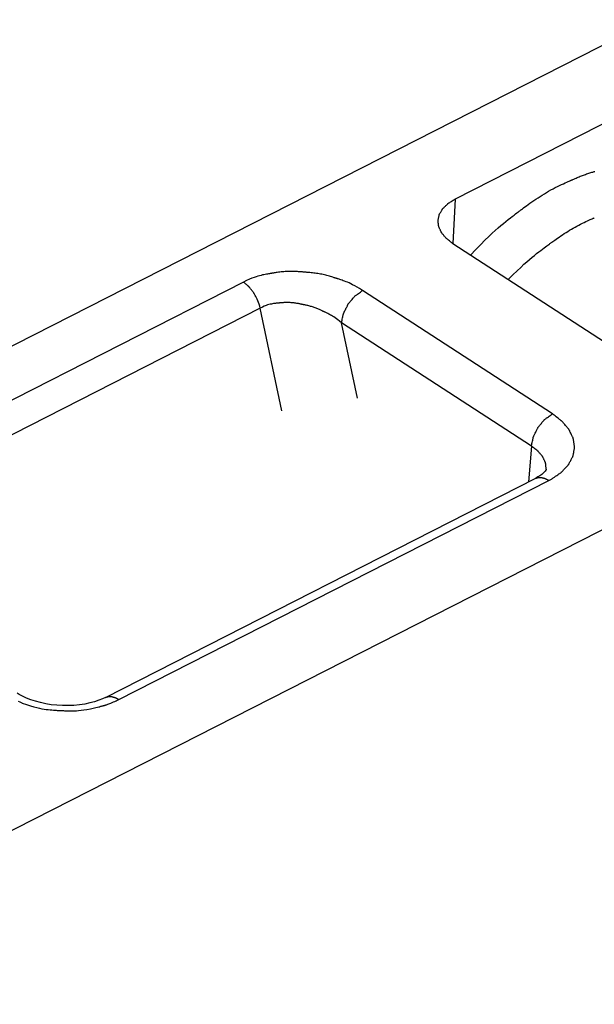
# Model space of a CAD drawing. Extents: x 317 to 527, y 93 to 390.
# Drawn here: x 403 to 408, y 288 to 296 of the extents above; entities that cross this region are included whole.
import ezdxf

# ---------------------------------------------------------------- set-up
doc = ezdxf.new("R2010")
doc.units = 0
doc.header["$MEASUREMENT"] = 0
doc.layers.add('LIVELLO_STANDARD', color=7, linetype='Continuous')

msp = doc.modelspace()

# ---------------------------------------------------------------- linework, layer by layer
at = {"layer": 'LIVELLO_STANDARD', "linetype": 'Continuous'}
for p, q in [((408.167, 295.709), (393.1487, 288.0568)), ((408.2958, 295.1541), (406.6062, 294.2933)), ((406.6062, 294.2933), (406.5878, 293.9425)), ((406.5878, 293.9425), (408.1855, 292.9051)), ((404.9359, 293.6374), (401.5205, 291.8971)), ((407.374, 292.5979), (405.8755, 293.5712)), ((405.0682, 293.4322), (401.6528, 291.6918)), ((405.2397, 292.6209), (405.0682, 293.4322)), ((407.2085, 292.3429), (405.7097, 293.3162)), ((405.8357, 292.7205), (405.7097, 293.3162)), ((407.2085, 292.3429), (407.1849, 292.06)), ((403.8458, 290.3587), (407.2427, 292.0894)), ((407.24, 292.0881), (407.2401, 292.0882)), ((407.3252, 292.1608), (407.3252, 292.1608)), ((408.4659, 292.0383), (399.4475, 287.4432)), ((403.9529, 290.3425), (407.3467, 292.0717))]:
    msp.add_line(p, q, dxfattribs=at)
for points in [[(407.3169, 292.1457), (407.3103, 292.1381), (407.3013, 292.1289), (407.2897, 292.1193), (407.2759, 292.1092), (407.2603, 292.0992), (407.2427, 292.0894)], [(407.3252, 292.1608), (407.3252, 292.1609), (407.325, 292.1596), (407.3237, 292.1567), (407.3213, 292.152), (407.3169, 292.1457)], [(403.8458, 290.3587), (403.8237, 290.3482), (403.7939, 290.3362), (403.7601, 290.3251), (403.7229, 290.3151), (403.6831, 290.3069), (403.6411, 290.3006), (403.5974, 290.2964), (403.5527, 290.2944), (403.5077, 290.2946), (403.4626, 290.2973), (403.4182, 290.3019), (403.3748, 290.3089), (403.3333, 290.3178), (403.2937, 290.3283), (403.2568, 290.3404), (403.2228, 290.3537), (403.1924, 290.3678), (403.1654, 290.3824), (403.1489, 290.3924)]]:
    msp.add_lwpolyline(points, dxfattribs=at)
for points in [[(406.7288, 293.8511, 0), (406.7708, 293.8957, 0), (406.8084, 293.9345, 0), (406.8419, 293.9682, 0), (406.8719, 293.9976, 0), (406.8989, 294.0232, 0), (406.9236, 294.0457, 0), (406.9463, 294.0658, 0), (406.9676, 294.0841, 0), (406.988, 294.1011, 0), (407.0074, 294.1169, 0), (407.0256, 294.1314, 0), (407.0425, 294.1447, 0), (407.0578, 294.1565, 0), (407.0715, 294.1669, 0), (407.0833, 294.1758, 0), (407.0931, 294.1831, 0), (407.1009, 294.1889, 0), (407.1069, 294.1934, 0), (407.1119, 294.1971, 0), (407.1162, 294.2003, 0), (407.1204, 294.2034, 0), (407.125, 294.2068, 0), (407.1305, 294.211, 0), (407.1375, 294.2162, 0), (407.1463, 294.2228, 0), (407.1569, 294.2306, 0), (407.169, 294.2395, 0), (407.1824, 294.2493, 0), (407.1968, 294.2597, 0), (407.2121, 294.2705, 0), (407.2279, 294.2816, 0), (407.2441, 294.2927, 0), (407.2605, 294.3037, 0), (407.2771, 294.3145, 0), (407.2937, 294.3251, 0), (407.3105, 294.3354, 0), (407.3275, 294.3455, 0), (407.3446, 294.3554, 0), (407.3618, 294.365, 0), (407.3791, 294.3743, 0), (407.3965, 294.3833, 0), (407.4138, 294.3919, 0), (407.4306, 294.4, 0), (407.4467, 294.4076, 0), (407.4616, 294.4145, 0), (407.4753, 294.4207, 0), (407.4873, 294.4261, 0), (407.4973, 294.4306, 0), (407.5052, 294.4341, 0), (407.5113, 294.4368, 0), (407.516, 294.4389, 0), (407.5196, 294.4405, 0), (407.5226, 294.4418, 0), (407.5254, 294.4431, 0), (407.5284, 294.4444, 0), (407.532, 294.446, 0), (407.5366, 294.448, 0), (407.542, 294.4504, 0), (407.5482, 294.4531, 0), (407.555, 294.4561, 0), (407.5623, 294.4593, 0), (407.5701, 294.4626, 0), (407.5781, 294.466, 0), (407.5862, 294.4693, 0), (407.5945, 294.4727, 0), (407.6027, 294.4759, 0), (407.611, 294.4791, 0), (407.6193, 294.4822, 0), (407.6276, 294.4853, 0), (407.636, 294.4882, 0), (407.6443, 294.4911, 0), (407.6528, 294.494, 0), (407.6612, 294.4967, 0), (407.6695, 294.4993, 0), (407.6775, 294.5018, 0), (407.6852, 294.5042, 0), (407.6924, 294.5063, 0), (407.6989, 294.5082, 0), (407.7046, 294.5099, 0), (407.7093, 294.5113, 0)], [(406.4712, 294.1246, 0), (406.4714, 294.1256, 0), (406.4721, 294.1285, 0), (406.473, 294.1328, 0), (406.4742, 294.138, 0), (406.4755, 294.1438, 0), (406.4769, 294.1498, 0), (406.4781, 294.1555, 0), (406.4792, 294.1604, 0), (406.4801, 294.1644, 0), (406.4808, 294.1674, 0), (406.4813, 294.1695, 0), (406.4816, 294.1709, 0), (406.4818, 294.1718, 0), (406.4819, 294.1722, 0), (406.4819, 294.1724, 0), (406.4819, 294.1724, 0), (406.4819, 294.1724, 0), (406.4819, 294.1724, 0), (406.4819, 294.1724, 0), (406.4819, 294.1724, 0), (406.4819, 294.1724, 0), (406.4819, 294.1724, 0), (406.4819, 294.1724, 0), (406.4819, 294.1724, 0), (406.4819, 294.1724, 0), (406.482, 294.1725, 0), (406.4822, 294.1728, 0), (406.4825, 294.1733, 0), (406.483, 294.1742, 0), (406.4838, 294.1756, 0), (406.4849, 294.1775, 0), (406.4864, 294.18, 0), (406.4883, 294.1831, 0), (406.4905, 294.1868, 0), (406.4929, 294.1908, 0), (406.4954, 294.1951, 0), (406.4979, 294.1993, 0), (406.5003, 294.2033, 0), (406.5024, 294.207, 0), (406.5043, 294.2101, 0), (406.5058, 294.2126, 0), (406.5069, 294.2145, 0), (406.5077, 294.2159, 0), (406.5082, 294.2168, 0), (406.5086, 294.2173, 0), (406.5087, 294.2176, 0), (406.5088, 294.2177, 0), (406.5088, 294.2177, 0), (406.5088, 294.2177, 0), (406.5088, 294.2177, 0), (406.5088, 294.2177, 0), (406.5088, 294.2177, 0), (406.5088, 294.2177, 0), (406.5088, 294.2177, 0), (406.5088, 294.2177, 0), (406.5088, 294.2177, 0), (406.5088, 294.2177, 0), (406.5089, 294.2178, 0), (406.5092, 294.2181, 0), (406.5097, 294.2185, 0), (406.5105, 294.2194, 0), (406.5118, 294.2206, 0), (406.5135, 294.2222, 0), (406.5158, 294.2245, 0), (406.5187, 294.2273, 0), (406.5222, 294.2306, 0), (406.5259, 294.2343, 0), (406.5298, 294.2381, 0), (406.5338, 294.2419, 0), (406.5375, 294.2455, 0), (406.541, 294.2488, 0), (406.5439, 294.2517, 0), (406.5462, 294.2539, 0), (406.5479, 294.2556, 0), (406.5492, 294.2568, 0), (406.55, 294.2576, 0), (406.5505, 294.2581, 0), (406.5508, 294.2584, 0), (406.5509, 294.2585, 0), (406.5509, 294.2585, 0), (406.5509, 294.2585, 0), (406.5509, 294.2585, 0), (406.5509, 294.2585, 0), (406.5509, 294.2585, 0), (406.5509, 294.2585, 0), (406.5509, 294.2585, 0), (406.5509, 294.2585, 0), (406.5509, 294.2585, 0), (406.5509, 294.2585, 0), (406.5511, 294.2586, 0), (406.5516, 294.2589, 0), (406.5526, 294.2596, 0), (406.5543, 294.2606, 0), (406.5567, 294.2621, 0), (406.5602, 294.2643, 0), (406.5647, 294.2672, 0), (406.5705, 294.2708, 0), (406.577, 294.2749, 0), (406.5839, 294.2792, 0), (406.5907, 294.2835, 0), (406.5967, 294.2873, 0), (406.6017, 294.2904, 0), (406.605, 294.2925, 0), (406.6062, 294.2933, 0)], [(406.5878, 293.9425, 0), (406.5866, 293.9434, 0), (406.5836, 293.9459, 0), (406.579, 293.9495, 0), (406.5733, 293.9539, 0), (406.5671, 293.9588, 0), (406.5607, 293.9639, 0), (406.5546, 293.9686, 0), (406.5492, 293.9729, 0), (406.545, 293.9762, 0), (406.5418, 293.9787, 0), (406.5395, 293.9805, 0), (406.538, 293.9817, 0), (406.5371, 293.9824, 0), (406.5366, 293.9828, 0), (406.5364, 293.9829, 0), (406.5364, 293.983, 0), (406.5364, 293.983, 0), (406.5364, 293.983, 0), (406.5364, 293.983, 0), (406.5364, 293.983, 0), (406.5364, 293.983, 0), (406.5364, 293.983, 0), (406.5364, 293.983, 0), (406.5364, 293.983, 0), (406.5364, 293.983, 0), (406.5363, 293.9831, 0), (406.536, 293.9833, 0), (406.5356, 293.9839, 0), (406.5349, 293.9848, 0), (406.5337, 293.9861, 0), (406.5322, 293.988, 0), (406.5301, 293.9904, 0), (406.5275, 293.9936, 0), (406.5245, 293.9972, 0), (406.5211, 294.0012, 0), (406.5176, 294.0054, 0), (406.5142, 294.0096, 0), (406.5108, 294.0136, 0), (406.5078, 294.0173, 0), (406.5051, 294.0204, 0), (406.5031, 294.0229, 0), (406.5015, 294.0247, 0), (406.5004, 294.026, 0), (406.4997, 294.0269, 0), (406.4992, 294.0275, 0), (406.499, 294.0278, 0), (406.4989, 294.0279, 0), (406.4989, 294.0279, 0), (406.4989, 294.0279, 0), (406.4989, 294.0279, 0), (406.4989, 294.0279, 0), (406.4989, 294.0279, 0), (406.4989, 294.0279, 0), (406.4989, 294.0279, 0), (406.4989, 294.0279, 0), (406.4989, 294.0279, 0), (406.4989, 294.0279, 0), (406.4988, 294.028, 0), (406.4987, 294.0283, 0), (406.4984, 294.0289, 0), (406.498, 294.0298, 0), (406.4974, 294.0312, 0), (406.4965, 294.0332, 0), (406.4953, 294.0359, 0), (406.4937, 294.0392, 0), (406.492, 294.0431, 0), (406.49, 294.0473, 0), (406.488, 294.0518, 0), (406.4859, 294.0563, 0), (406.484, 294.0605, 0), (406.4822, 294.0644, 0), (406.4807, 294.0678, 0), (406.4795, 294.0704, 0), (406.4786, 294.0724, 0), (406.4779, 294.0738, 0), (406.4775, 294.0747, 0), (406.4772, 294.0753, 0), (406.4771, 294.0756, 0), (406.4771, 294.0757, 0), (406.4771, 294.0757, 0), (406.4771, 294.0757, 0), (406.4771, 294.0757, 0), (406.4771, 294.0757, 0), (406.4771, 294.0757, 0), (406.4771, 294.0757, 0), (406.4771, 294.0757, 0), (406.4771, 294.0757, 0), (406.4771, 294.0757, 0), (406.477, 294.0758, 0), (406.477, 294.0759, 0), (406.477, 294.0764, 0), (406.4769, 294.0773, 0), (406.4767, 294.0787, 0), (406.4764, 294.0809, 0), (406.4761, 294.0839, 0), (406.4756, 294.0879, 0), (406.475, 294.093, 0), (406.4743, 294.0988, 0), (406.4736, 294.1049, 0), (406.4728, 294.1108, 0), (406.4722, 294.1162, 0), (406.4717, 294.1205, 0), (406.4713, 294.1235, 0), (406.4712, 294.1246, 0)], [(407.026, 293.6582, 0), (407.0625, 293.6946, 0), (407.095, 293.7263, 0), (407.124, 293.7539, 0), (407.1499, 293.7779, 0), (407.1732, 293.7988, 0), (407.1944, 293.8172, 0), (407.2138, 293.8336, 0), (407.2321, 293.8486, 0), (407.2495, 293.8625, 0), (407.2661, 293.8755, 0), (407.2816, 293.8874, 0), (407.296, 293.8983, 0), (407.309, 293.908, 0), (407.3207, 293.9165, 0), (407.3307, 293.9238, 0), (407.3391, 293.9299, 0), (407.3456, 293.9346, 0), (407.3508, 293.9383, 0), (407.355, 293.9413, 0), (407.3587, 293.944, 0), (407.3622, 293.9465, 0), (407.3661, 293.9494, 0), (407.3709, 293.9528, 0), (407.3768, 293.9571, 0), (407.3844, 293.9625, 0), (407.3934, 293.9689, 0), (407.4037, 293.9763, 0), (407.4151, 293.9843, 0), (407.4274, 293.9929, 0), (407.4404, 294.0018, 0), (407.4538, 294.011, 0), (407.4676, 294.0201, 0), (407.4815, 294.0292, 0), (407.4955, 294.0381, 0), (407.5096, 294.0468, 0), (407.5238, 294.0554, 0), (407.5381, 294.0638, 0), (407.5526, 294.072, 0), (407.5671, 294.0799, 0), (407.5817, 294.0877, 0), (407.5964, 294.0952, 0), (407.6109, 294.1024, 0), (407.6251, 294.1092, 0), (407.6386, 294.1156, 0), (407.6512, 294.1215, 0), (407.6627, 294.1267, 0), (407.6728, 294.1312, 0), (407.6813, 294.135, 0), (407.6879, 294.138, 0), (407.6931, 294.1402, 0), (407.697, 294.142, 0), (407.7, 294.1434, 0), (407.7026, 294.1445, 0), (407.7049, 294.1455, 0)], [(405.8755, 293.5713, 0), (405.8526, 293.5858, 0), (405.8322, 293.5981, 0), (405.8139, 293.6084, 0), (405.7975, 293.6171, 0), (405.7827, 293.6244, 0), (405.7693, 293.6306, 0), (405.7569, 293.6358, 0), (405.7453, 293.6404, 0), (405.7343, 293.6446, 0), (405.7239, 293.6485, 0), (405.7142, 293.652, 0), (405.7052, 293.6551, 0), (405.6971, 293.6578, 0), (405.6899, 293.6602, 0), (405.6837, 293.6622, 0), (405.6785, 293.6639, 0), (405.6744, 293.6652, 0), (405.6712, 293.6662, 0), (405.6685, 293.667, 0), (405.6661, 293.6678, 0), (405.6636, 293.6686, 0), (405.6607, 293.6695, 0), (405.6572, 293.6706, 0), (405.6527, 293.6721, 0), (405.647, 293.6739, 0), (405.6402, 293.676, 0), (405.6324, 293.6784, 0), (405.6239, 293.681, 0), (405.6146, 293.6838, 0), (405.6049, 293.6865, 0), (405.5948, 293.6893, 0), (405.5845, 293.692, 0), (405.5741, 293.6945, 0), (405.5637, 293.6969, 0), (405.5533, 293.6991, 0), (405.5428, 293.7012, 0), (405.5323, 293.7031, 0), (405.5217, 293.7049, 0), (405.5112, 293.7065, 0), (405.5006, 293.708, 0), (405.4901, 293.7094, 0), (405.4797, 293.7106, 0), (405.4696, 293.7117, 0), (405.46, 293.7126, 0), (405.4511, 293.7134, 0), (405.443, 293.7141, 0), (405.4359, 293.7147, 0), (405.4299, 293.7152, 0), (405.4252, 293.7156, 0), (405.4215, 293.7159, 0), (405.4185, 293.7161, 0), (405.4158, 293.7164, 0), (405.413, 293.7166, 0), (405.41, 293.7168, 0), (405.4062, 293.7171, 0), (405.4015, 293.7175, 0), (405.3955, 293.718, 0), (405.3883, 293.7185, 0), (405.3801, 293.7191, 0), (405.3711, 293.7197, 0), (405.3614, 293.7203, 0), (405.3512, 293.7208, 0), (405.3407, 293.7213, 0), (405.33, 293.7216, 0), (405.3192, 293.7218, 0), (405.3084, 293.7219, 0), (405.2976, 293.7218, 0), (405.2869, 293.7215, 0), (405.2761, 293.7211, 0), (405.2653, 293.7205, 0), (405.2546, 293.7198, 0), (405.2438, 293.7188, 0), (405.2331, 293.7177, 0), (405.2226, 293.7165, 0), (405.2125, 293.7152, 0), (405.2028, 293.7138, 0), (405.1938, 293.7125, 0), (405.1857, 293.7113, 0), (405.1785, 293.7101, 0), (405.1725, 293.7091, 0), (405.1678, 293.7084, 0), (405.1641, 293.7078, 0), (405.1611, 293.7073, 0), (405.1585, 293.7069, 0), (405.1559, 293.7064, 0), (405.1531, 293.706, 0), (405.1498, 293.7054, 0), (405.1455, 293.7048, 0), (405.1401, 293.7039, 0), (405.1336, 293.7028, 0), (405.126, 293.7015, 0), (405.1174, 293.6999, 0), (405.108, 293.6981, 0), (405.0977, 293.696, 0), (405.0867, 293.6937, 0), (405.0751, 293.691, 0), (405.0628, 293.688, 0), (405.0496, 293.6844, 0), (405.0353, 293.6801, 0), (405.0195, 293.6746, 0), (405.002, 293.6679, 0), (404.9824, 293.6596, 0), (404.9605, 293.6496, 0), (404.9359, 293.6375, 0)], [(405.0682, 293.4322, 0), (405.0644, 293.4477, 0), (405.0598, 293.4627, 0), (405.0546, 293.477, 0), (405.0491, 293.4904, 0), (405.0435, 293.5028, 0), (405.0381, 293.5139, 0), (405.0331, 293.5236, 0), (405.0289, 293.5316, 0), (405.0255, 293.538, 0), (405.023, 293.5427, 0), (405.0212, 293.5461, 0), (405.02, 293.5484, 0), (405.0192, 293.5498, 0), (405.0188, 293.5505, 0), (405.0187, 293.5508, 0), (405.0187, 293.5508, 0), (405.0187, 293.5508, 0), (405.0187, 293.5508, 0), (405.0187, 293.5508, 0), (405.0187, 293.5508, 0), (405.0187, 293.5508, 0), (405.0187, 293.5508, 0), (405.0187, 293.5508, 0), (405.0187, 293.5508, 0), (405.0187, 293.5508, 0), (405.0186, 293.551, 0), (405.0183, 293.5513, 0), (405.0179, 293.5519, 0), (405.0171, 293.5528, 0), (405.0159, 293.5543, 0), (405.0143, 293.5564, 0), (405.0122, 293.5591, 0), (405.0095, 293.5626, 0), (405.0063, 293.5666, 0), (405.0028, 293.571, 0), (404.9992, 293.5757, 0), (404.9956, 293.5803, 0), (404.9921, 293.5847, 0), (404.9889, 293.5888, 0), (404.9862, 293.5922, 0), (404.9841, 293.595, 0), (404.9825, 293.597, 0), (404.9813, 293.5985, 0), (404.9805, 293.5995, 0), (404.9801, 293.6001, 0), (404.9798, 293.6004, 0), (404.9798, 293.6005, 0), (404.9797, 293.6005, 0), (404.9797, 293.6005, 0), (404.9797, 293.6005, 0), (404.9797, 293.6005, 0), (404.9797, 293.6005, 0), (404.9797, 293.6005, 0), (404.9797, 293.6005, 0), (404.9797, 293.6005, 0), (404.9797, 293.6005, 0), (404.9797, 293.6005, 0), (404.9796, 293.6007, 0), (404.9792, 293.601, 0), (404.9784, 293.6017, 0), (404.9771, 293.6028, 0), (404.9751, 293.6044, 0), (404.9724, 293.6067, 0), (404.9688, 293.6097, 0), (404.9642, 293.6136, 0), (404.959, 293.6179, 0), (404.9536, 293.6225, 0), (404.9482, 293.627, 0), (404.9434, 293.6311, 0), (404.9395, 293.6343, 0), (404.9369, 293.6366, 0), (404.9359, 293.6374, 0)], [(405.7097, 293.3162, 0), (405.7101, 293.3178, 0), (405.711, 293.3222, 0), (405.7124, 293.3287, 0), (405.714, 293.3368, 0), (405.7159, 293.3457, 0), (405.7178, 293.3548, 0), (405.7197, 293.3634, 0), (405.7213, 293.371, 0), (405.7225, 293.3771, 0), (405.7235, 293.3816, 0), (405.7242, 293.3849, 0), (405.7246, 293.387, 0), (405.7249, 293.3884, 0), (405.725, 293.389, 0), (405.7251, 293.3893, 0), (405.7251, 293.3893, 0), (405.7251, 293.3893, 0), (405.7251, 293.3893, 0), (405.7251, 293.3893, 0), (405.7251, 293.3893, 0), (405.7251, 293.3893, 0), (405.7251, 293.3893, 0), (405.7251, 293.3893, 0), (405.7251, 293.3893, 0), (405.7251, 293.3893, 0), (405.7252, 293.3895, 0), (405.7254, 293.39, 0), (405.7259, 293.3909, 0), (405.7266, 293.3923, 0), (405.7277, 293.3945, 0), (405.7292, 293.3976, 0), (405.7313, 293.4017, 0), (405.7338, 293.4068, 0), (405.7369, 293.4129, 0), (405.7401, 293.4195, 0), (405.7436, 293.4264, 0), (405.747, 293.4333, 0), (405.7503, 293.4399, 0), (405.7533, 293.4459, 0), (405.7559, 293.4511, 0), (405.758, 293.4551, 0), (405.7595, 293.4582, 0), (405.7606, 293.4604, 0), (405.7613, 293.4619, 0), (405.7618, 293.4628, 0), (405.762, 293.4632, 0), (405.7621, 293.4634, 0), (405.7621, 293.4634, 0), (405.7621, 293.4634, 0), (405.7621, 293.4634, 0), (405.7621, 293.4634, 0), (405.7621, 293.4634, 0), (405.7621, 293.4634, 0), (405.7621, 293.4634, 0), (405.7621, 293.4634, 0), (405.7621, 293.4634, 0), (405.7621, 293.4634, 0), (405.7622, 293.4636, 0), (405.7625, 293.464, 0), (405.7632, 293.4648, 0), (405.7642, 293.466, 0), (405.7658, 293.4679, 0), (405.768, 293.4706, 0), (405.7709, 293.4741, 0), (405.7745, 293.4785, 0), (405.7788, 293.4837, 0), (405.7835, 293.4894, 0), (405.7884, 293.4954, 0), (405.7933, 293.5014, 0), (405.798, 293.5071, 0), (405.8023, 293.5123, 0), (405.8059, 293.5167, 0), (405.8088, 293.5202, 0), (405.811, 293.5229, 0), (405.8126, 293.5248, 0), (405.8136, 293.5261, 0), (405.8142, 293.5268, 0), (405.8146, 293.5272, 0), (405.8147, 293.5274, 0), (405.8147, 293.5274, 0), (405.8147, 293.5274, 0), (405.8147, 293.5274, 0), (405.8147, 293.5274, 0), (405.8147, 293.5274, 0), (405.8147, 293.5274, 0), (405.8147, 293.5274, 0), (405.8147, 293.5274, 0), (405.8147, 293.5274, 0), (405.8147, 293.5274, 0), (405.8149, 293.5276, 0), (405.8155, 293.528, 0), (405.8166, 293.5288, 0), (405.8184, 293.5301, 0), (405.8211, 293.532, 0), (405.8249, 293.5347, 0), (405.8299, 293.5383, 0), (405.8362, 293.5429, 0), (405.8434, 293.5481, 0), (405.851, 293.5536, 0), (405.8584, 293.5589, 0), (405.8651, 293.5637, 0), (405.8705, 293.5676, 0), (405.8742, 293.5702, 0), (405.8755, 293.5712, 0)], [(405.7097, 293.3162, 0), (405.6947, 293.3286, 0), (405.6812, 293.3392, 0), (405.6691, 293.3483, 0), (405.6582, 293.3561, 0), (405.6483, 293.3628, 0), (405.6393, 293.3685, 0), (405.631, 293.3735, 0), (405.6232, 293.3779, 0), (405.6157, 293.382, 0), (405.6087, 293.3858, 0), (405.6021, 293.3892, 0), (405.596, 293.3923, 0), (405.5904, 293.395, 0), (405.5855, 293.3974, 0), (405.5812, 293.3995, 0), (405.5777, 293.4011, 0), (405.5749, 293.4024, 0), (405.5727, 293.4035, 0), (405.5709, 293.4043, 0), (405.5693, 293.4051, 0), (405.5676, 293.4059, 0), (405.5657, 293.4068, 0), (405.5634, 293.4079, 0), (405.5604, 293.4093, 0), (405.5566, 293.4111, 0), (405.5521, 293.4132, 0), (405.547, 293.4156, 0), (405.5413, 293.4182, 0), (405.5352, 293.421, 0), (405.5287, 293.4238, 0), (405.522, 293.4267, 0), (405.5151, 293.4295, 0), (405.5082, 293.4322, 0), (405.5012, 293.4348, 0), (405.4942, 293.4373, 0), (405.4872, 293.4398, 0), (405.4801, 293.4421, 0), (405.4729, 293.4443, 0), (405.4658, 293.4463, 0), (405.4586, 293.4483, 0), (405.4514, 293.4502, 0), (405.4444, 293.4519, 0), (405.4375, 293.4536, 0), (405.4309, 293.455, 0), (405.4248, 293.4564, 0), (405.4193, 293.4575, 0), (405.4144, 293.4585, 0), (405.4103, 293.4594, 0), (405.4071, 293.46, 0), (405.4046, 293.4605, 0), (405.4025, 293.461, 0), (405.4006, 293.4613, 0), (405.3988, 293.4617, 0), (405.3967, 293.4621, 0), (405.3941, 293.4627, 0), (405.3909, 293.4633, 0), (405.3868, 293.4641, 0), (405.3819, 293.4651, 0), (405.3764, 293.4662, 0), (405.3702, 293.4674, 0), (405.3636, 293.4686, 0), (405.3566, 293.4698, 0), (405.3494, 293.4709, 0), (405.3421, 293.472, 0), (405.3347, 293.473, 0), (405.3273, 293.4739, 0), (405.3199, 293.4746, 0), (405.3125, 293.4752, 0), (405.3051, 293.4757, 0), (405.2977, 293.4761, 0), (405.2903, 293.4763, 0), (405.2828, 293.4763, 0), (405.2754, 293.4763, 0), (405.2681, 293.4761, 0), (405.261, 293.4758, 0), (405.2543, 293.4754, 0), (405.248, 293.475, 0), (405.2423, 293.4746, 0), (405.2374, 293.4742, 0), (405.2332, 293.4739, 0), (405.2299, 293.4736, 0), (405.2273, 293.4734, 0), (405.2252, 293.4732, 0), (405.2234, 293.4731, 0), (405.2216, 293.4729, 0), (405.2196, 293.4728, 0), (405.2173, 293.4726, 0), (405.2143, 293.4723, 0), (405.2105, 293.472, 0), (405.206, 293.4716, 0), (405.2007, 293.4711, 0), (405.1947, 293.4705, 0), (405.1881, 293.4697, 0), (405.1809, 293.4688, 0), (405.1732, 293.4676, 0), (405.165, 293.4663, 0), (405.1564, 293.4647, 0), (405.1471, 293.4628, 0), (405.1371, 293.4602, 0), (405.1261, 293.4569, 0), (405.1139, 293.4526, 0), (405.1003, 293.4472, 0), (405.0851, 293.4404, 0), (405.0682, 293.4322, 0)], [(407.2085, 292.3429, 0), (407.2088, 292.3445, 0), (407.2098, 292.3489, 0), (407.2111, 292.3555, 0), (407.2128, 292.3635, 0), (407.2147, 292.3724, 0), (407.2166, 292.3815, 0), (407.2184, 292.3902, 0), (407.22, 292.3978, 0), (407.2213, 292.4038, 0), (407.2223, 292.4083, 0), (407.2229, 292.4116, 0), (407.2234, 292.4138, 0), (407.2237, 292.4151, 0), (407.2238, 292.4158, 0), (407.2239, 292.416, 0), (407.2239, 292.4161, 0), (407.2239, 292.4161, 0), (407.2239, 292.4161, 0), (407.2239, 292.4161, 0), (407.2239, 292.4161, 0), (407.2239, 292.4161, 0), (407.2239, 292.4161, 0), (407.2239, 292.4161, 0), (407.2239, 292.4161, 0), (407.2239, 292.4161, 0), (407.224, 292.4163, 0), (407.2242, 292.4167, 0), (407.2246, 292.4176, 0), (407.2254, 292.4191, 0), (407.2265, 292.4213, 0), (407.228, 292.4243, 0), (407.23, 292.4284, 0), (407.2326, 292.4336, 0), (407.2356, 292.4396, 0), (407.2389, 292.4462, 0), (407.2423, 292.4531, 0), (407.2457, 292.46, 0), (407.249, 292.4666, 0), (407.252, 292.4726, 0), (407.2546, 292.4778, 0), (407.2566, 292.4819, 0), (407.2582, 292.4849, 0), (407.2592, 292.4871, 0), (407.26, 292.4886, 0), (407.2604, 292.4895, 0), (407.2606, 292.49, 0), (407.2607, 292.4901, 0), (407.2607, 292.4902, 0), (407.2607, 292.4902, 0), (407.2607, 292.4902, 0), (407.2607, 292.4902, 0), (407.2607, 292.4902, 0), (407.2607, 292.4902, 0), (407.2607, 292.4902, 0), (407.2607, 292.4902, 0), (407.2607, 292.4902, 0), (407.2608, 292.4902, 0), (407.2609, 292.4903, 0), (407.2612, 292.4907, 0), (407.2618, 292.4915, 0), (407.2629, 292.4928, 0), (407.2645, 292.4947, 0), (407.2666, 292.4973, 0), (407.2695, 292.5008, 0), (407.2732, 292.5053, 0), (407.2775, 292.5105, 0), (407.2822, 292.5162, 0), (407.2871, 292.5221, 0), (407.292, 292.5281, 0), (407.2967, 292.5338, 0), (407.301, 292.539, 0), (407.3047, 292.5435, 0), (407.3076, 292.547, 0), (407.3098, 292.5496, 0), (407.3113, 292.5515, 0), (407.3124, 292.5528, 0), (407.313, 292.5536, 0), (407.3133, 292.554, 0), (407.3135, 292.5541, 0), (407.3135, 292.5541, 0), (407.3135, 292.5541, 0), (407.3135, 292.5541, 0), (407.3135, 292.5541, 0), (407.3135, 292.5541, 0), (407.3135, 292.5541, 0), (407.3135, 292.5541, 0), (407.3135, 292.5541, 0), (407.3135, 292.5541, 0), (407.3135, 292.5541, 0), (407.3137, 292.5543, 0), (407.3143, 292.5547, 0), (407.3154, 292.5555, 0), (407.3172, 292.5568, 0), (407.3199, 292.5587, 0), (407.3236, 292.5615, 0), (407.3286, 292.5651, 0), (407.3349, 292.5696, 0), (407.3421, 292.5748, 0), (407.3496, 292.5803, 0), (407.357, 292.5856, 0), (407.3636, 292.5904, 0), (407.3691, 292.5943, 0), (407.3727, 292.597, 0), (407.374, 292.5979, 0)], [(407.3682, 292.0834, 0), (407.3698, 292.0846, 0), (407.3744, 292.0877, 0), (407.3813, 292.0925, 0), (407.3897, 292.0982, 0), (407.399, 292.1047, 0), (407.4085, 292.1112, 0), (407.4176, 292.1175, 0), (407.4256, 292.123, 0), (407.4319, 292.1273, 0), (407.4366, 292.1306, 0), (407.44, 292.1329, 0), (407.4423, 292.1345, 0), (407.4437, 292.1355, 0), (407.4444, 292.1359, 0), (407.4447, 292.1361, 0), (407.4447, 292.1362, 0), (407.4447, 292.1362, 0), (407.4447, 292.1362, 0), (407.4447, 292.1362, 0), (407.4447, 292.1362, 0), (407.4447, 292.1362, 0), (407.4447, 292.1362, 0), (407.4447, 292.1362, 0), (407.4447, 292.1362, 0), (407.4447, 292.1362, 0), (407.4449, 292.1363, 0), (407.4452, 292.1367, 0), (407.4459, 292.1374, 0), (407.447, 292.1386, 0), (407.4487, 292.1404, 0), (407.4511, 292.1429, 0), (407.4542, 292.1463, 0), (407.4582, 292.1505, 0), (407.4628, 292.1554, 0), (407.4679, 292.1608, 0), (407.4732, 292.1665, 0), (407.4785, 292.1721, 0), (407.4836, 292.1775, 0), (407.4882, 292.1825, 0), (407.4922, 292.1867, 0), (407.4953, 292.19, 0), (407.4977, 292.1926, 0), (407.4994, 292.1944, 0), (407.5005, 292.1956, 0), (407.5012, 292.1963, 0), (407.5016, 292.1967, 0), (407.5017, 292.1968, 0), (407.5017, 292.1968, 0), (407.5017, 292.1968, 0), (407.5017, 292.1968, 0), (407.5017, 292.1968, 0), (407.5017, 292.1968, 0), (407.5017, 292.1968, 0), (407.5017, 292.1968, 0), (407.5017, 292.1968, 0), (407.5017, 292.1968, 0), (407.5017, 292.1968, 0), (407.5018, 292.197, 0), (407.502, 292.1974, 0), (407.5024, 292.1982, 0), (407.5031, 292.1995, 0), (407.5042, 292.2015, 0), (407.5056, 292.2043, 0), (407.5076, 292.2079, 0), (407.51, 292.2126, 0), (407.5129, 292.218, 0), (407.5161, 292.224, 0), (407.5193, 292.2302, 0), (407.5226, 292.2364, 0), (407.5258, 292.2424, 0), (407.5287, 292.2478, 0), (407.5311, 292.2525, 0), (407.533, 292.2561, 0), (407.5345, 292.2589, 0), (407.5356, 292.2609, 0), (407.5363, 292.2622, 0), (407.5367, 292.263, 0), (407.5369, 292.2634, 0), (407.537, 292.2636, 0), (407.537, 292.2636, 0), (407.537, 292.2636, 0), (407.537, 292.2636, 0), (407.537, 292.2636, 0), (407.537, 292.2636, 0), (407.537, 292.2636, 0), (407.537, 292.2636, 0), (407.537, 292.2636, 0), (407.537, 292.2636, 0), (407.537, 292.2636, 0), (407.537, 292.2638, 0), (407.5371, 292.2642, 0), (407.5372, 292.2651, 0), (407.5375, 292.2664, 0), (407.5379, 292.2685, 0), (407.5384, 292.2714, 0), (407.5391, 292.2753, 0), (407.5399, 292.2802, 0), (407.5409, 292.2859, 0), (407.5421, 292.2922, 0), (407.5432, 292.2987, 0), (407.5444, 292.3052, 0), (407.5455, 292.3115, 0), (407.5465, 292.3172, 0), (407.5474, 292.3221, 0), (407.548, 292.3259, 0), (407.5486, 292.3288, 0), (407.5489, 292.3309, 0), (407.5492, 292.3323, 0), (407.5493, 292.3332, 0), (407.5494, 292.3336, 0), (407.5494, 292.3338, 0), (407.5494, 292.3338, 0), (407.5494, 292.3338, 0), (407.5494, 292.3338, 0), (407.5494, 292.3338, 0), (407.5494, 292.3338, 0), (407.5494, 292.3338, 0), (407.5494, 292.3338, 0), (407.5494, 292.3338, 0), (407.5494, 292.3338, 0), (407.5494, 292.3338, 0), (407.5494, 292.334, 0), (407.5493, 292.3344, 0), (407.5492, 292.3353, 0), (407.549, 292.3367, 0), (407.5487, 292.3388, 0), (407.5482, 292.3417, 0), (407.5476, 292.3456, 0), (407.5469, 292.3505, 0), (407.546, 292.3563, 0), (407.545, 292.3626, 0), (407.544, 292.3692, 0), (407.543, 292.3758, 0), (407.542, 292.3822, 0), (407.5411, 292.3879, 0), (407.5404, 292.3929, 0), (407.5398, 292.3968, 0), (407.5393, 292.3997, 0), (407.539, 292.4018, 0), (407.5388, 292.4032, 0), (407.5387, 292.4041, 0), (407.5386, 292.4045, 0), (407.5386, 292.4047, 0), (407.5386, 292.4047, 0), (407.5386, 292.4047, 0), (407.5386, 292.4047, 0), (407.5386, 292.4047, 0), (407.5386, 292.4047, 0), (407.5386, 292.4047, 0), (407.5386, 292.4047, 0), (407.5386, 292.4047, 0), (407.5386, 292.4047, 0), (407.5386, 292.4047, 0), (407.5385, 292.4049, 0), (407.5383, 292.4053, 0), (407.5379, 292.4062, 0), (407.5372, 292.4075, 0), (407.5362, 292.4096, 0), (407.5348, 292.4125, 0), (407.533, 292.4163, 0), (407.5306, 292.4211, 0), (407.5279, 292.4268, 0), (407.5249, 292.433, 0), (407.5217, 292.4394, 0), (407.5186, 292.4459, 0), (407.5156, 292.4521, 0), (407.5128, 292.4577, 0), (407.5105, 292.4626, 0), (407.5086, 292.4664, 0), (407.5073, 292.4693, 0), (407.5063, 292.4713, 0), (407.5056, 292.4727, 0), (407.5052, 292.4736, 0), (407.505, 292.474, 0), (407.5049, 292.4741, 0), (407.5049, 292.4742, 0), (407.5049, 292.4742, 0), (407.5049, 292.4742, 0), (407.5049, 292.4742, 0), (407.5049, 292.4742, 0), (407.5049, 292.4742, 0), (407.5049, 292.4742, 0), (407.5049, 292.4742, 0), (407.5049, 292.4742, 0), (407.5049, 292.4742, 0), (407.5047, 292.4743, 0), (407.5044, 292.4747, 0), (407.5037, 292.4755, 0), (407.5026, 292.4768, 0), (407.501, 292.4787, 0), (407.4987, 292.4814, 0), (407.4956, 292.485, 0), (407.4917, 292.4896, 0), (407.4872, 292.4949, 0), (407.4822, 292.5007, 0), (407.4771, 292.5068, 0), (407.4719, 292.5128, 0), (407.4669, 292.5186, 0), (407.4624, 292.5239, 0), (407.4585, 292.5285, 0), (407.4554, 292.5321, 0), (407.4531, 292.5348, 0), (407.4515, 292.5367, 0), (407.4504, 292.538, 0), (407.4497, 292.5388, 0), (407.4494, 292.5392, 0), (407.4492, 292.5393, 0), (407.4492, 292.5393, 0), (407.4492, 292.5393, 0), (407.4492, 292.5393, 0), (407.4492, 292.5393, 0), (407.4492, 292.5393, 0), (407.4492, 292.5393, 0), (407.4492, 292.5393, 0), (407.4492, 292.5393, 0), (407.4492, 292.5393, 0), (407.4492, 292.5394, 0), (407.4489, 292.5396, 0), (407.4482, 292.5401, 0), (407.4469, 292.5412, 0), (407.4446, 292.5429, 0), (407.4413, 292.5455, 0), (407.4366, 292.5492, 0), (407.4304, 292.554, 0), (407.4226, 292.5601, 0), (407.4137, 292.567, 0), (407.4043, 292.5743, 0), (407.3952, 292.5815, 0), (407.3869, 292.5879, 0), (407.3802, 292.5931, 0), (407.3757, 292.5967, 0), (407.374, 292.5979, 0)], [(407.3252, 292.1608, 0), (407.3251, 292.1619, 0), (407.3248, 292.1648, 0), (407.3244, 292.1692, 0), (407.3239, 292.1746, 0), (407.3233, 292.1806, 0), (407.3228, 292.1867, 0), (407.3222, 292.1925, 0), (407.3217, 292.1976, 0), (407.3213, 292.2017, 0), (407.321, 292.2047, 0), (407.3208, 292.2069, 0), (407.3207, 292.2083, 0), (407.3206, 292.2092, 0), (407.3206, 292.2097, 0), (407.3206, 292.2099, 0), (407.3206, 292.2099, 0), (407.3206, 292.2099, 0), (407.3206, 292.2099, 0), (407.3206, 292.2099, 0), (407.3206, 292.2099, 0), (407.3206, 292.2099, 0), (407.3206, 292.2099, 0), (407.3206, 292.2099, 0), (407.3206, 292.2099, 0), (407.3206, 292.2099, 0), (407.3205, 292.21, 0), (407.3204, 292.2103, 0), (407.3201, 292.2109, 0), (407.3197, 292.2118, 0), (407.319, 292.2132, 0), (407.3181, 292.2152, 0), (407.3169, 292.2179, 0), (407.3154, 292.2212, 0), (407.3137, 292.2251, 0), (407.3117, 292.2294, 0), (407.3097, 292.2338, 0), (407.3077, 292.2383, 0), (407.3057, 292.2425, 0), (407.304, 292.2464, 0), (407.3025, 292.2498, 0), (407.3013, 292.2524, 0), (407.3004, 292.2544, 0), (407.2997, 292.2558, 0), (407.2993, 292.2567, 0), (407.299, 292.2573, 0), (407.2989, 292.2576, 0), (407.2988, 292.2577, 0), (407.2988, 292.2577, 0), (407.2988, 292.2577, 0), (407.2988, 292.2577, 0), (407.2988, 292.2577, 0), (407.2988, 292.2577, 0), (407.2988, 292.2577, 0), (407.2988, 292.2577, 0), (407.2988, 292.2577, 0), (407.2988, 292.2577, 0), (407.2988, 292.2577, 0), (407.2987, 292.2579, 0), (407.2985, 292.2581, 0), (407.298, 292.2587, 0), (407.2973, 292.2596, 0), (407.2962, 292.2609, 0), (407.2946, 292.2628, 0), (407.2925, 292.2652, 0), (407.2899, 292.2684, 0), (407.2868, 292.272, 0), (407.2834, 292.2761, 0), (407.2799, 292.2803, 0), (407.2764, 292.2844, 0), (407.273, 292.2885, 0), (407.2699, 292.2921, 0), (407.2673, 292.2953, 0), (407.2652, 292.2977, 0), (407.2636, 292.2996, 0), (407.2625, 292.3009, 0), (407.2618, 292.3018, 0), (407.2613, 292.3024, 0), (407.2611, 292.3027, 0), (407.261, 292.3028, 0), (407.261, 292.3028, 0), (407.261, 292.3028, 0), (407.261, 292.3028, 0), (407.261, 292.3028, 0), (407.261, 292.3028, 0), (407.261, 292.3028, 0), (407.261, 292.3028, 0), (407.261, 292.3028, 0), (407.261, 292.3028, 0), (407.261, 292.3028, 0), (407.2608, 292.3029, 0), (407.2603, 292.3033, 0), (407.2593, 292.304, 0), (407.2578, 292.3052, 0), (407.2555, 292.307, 0), (407.2522, 292.3095, 0), (407.2479, 292.3128, 0), (407.2424, 292.317, 0), (407.2362, 292.3218, 0), (407.2296, 292.3268, 0), (407.2233, 292.3316, 0), (407.2175, 292.3361, 0), (407.2128, 292.3396, 0), (407.2097, 292.3421, 0), (407.2085, 292.3429, 0)], [(407.2401, 292.0882, 0), (407.2406, 292.0883, 0), (407.242, 292.0888, 0), (407.2441, 292.0894, 0), (407.2467, 292.0902, 0), (407.2496, 292.0911, 0), (407.2525, 292.092, 0), (407.2553, 292.0928, 0), (407.2577, 292.0936, 0), (407.2596, 292.0942, 0), (407.2611, 292.0946, 0), (407.2621, 292.0949, 0), (407.2628, 292.0952, 0), (407.2632, 292.0953, 0), (407.2635, 292.0954, 0), (407.2635, 292.0954, 0), (407.2636, 292.0954, 0), (407.2636, 292.0954, 0), (407.2636, 292.0954, 0), (407.2636, 292.0954, 0), (407.2636, 292.0954, 0), (407.2636, 292.0954, 0), (407.2636, 292.0954, 0), (407.2636, 292.0954, 0), (407.2636, 292.0954, 0), (407.2636, 292.0954, 0), (407.2636, 292.0954, 0), (407.2638, 292.0954, 0), (407.2641, 292.0954, 0), (407.2646, 292.0954, 0), (407.2654, 292.0954, 0), (407.2665, 292.0954, 0), (407.2679, 292.0953, 0), (407.2698, 292.0953, 0), (407.2719, 292.0953, 0), (407.2742, 292.0953, 0), (407.2767, 292.0953, 0), (407.2791, 292.0952, 0), (407.2815, 292.0952, 0), (407.2836, 292.0952, 0), (407.2854, 292.0952, 0), (407.2869, 292.0952, 0), (407.288, 292.0952, 0), (407.2887, 292.0951, 0), (407.2892, 292.0951, 0), (407.2896, 292.0951, 0), (407.2897, 292.0951, 0), (407.2898, 292.0951, 0), (407.2898, 292.0951, 0), (407.2898, 292.0951, 0), (407.2898, 292.0951, 0), (407.2898, 292.0951, 0), (407.2898, 292.0951, 0), (407.2898, 292.0951, 0), (407.2898, 292.0951, 0), (407.2898, 292.0951, 0), (407.2898, 292.0951, 0), (407.2898, 292.0951, 0), (407.2899, 292.0951, 0), (407.29, 292.0951, 0), (407.2904, 292.095, 0), (407.2909, 292.0948, 0), (407.2918, 292.0946, 0), (407.2929, 292.0942, 0), (407.2945, 292.0938, 0), (407.2964, 292.0932, 0), (407.2987, 292.0926, 0), (407.3012, 292.0919, 0), (407.3038, 292.0911, 0), (407.3064, 292.0904, 0), (407.309, 292.0896, 0), (407.3112, 292.089, 0), (407.3132, 292.0884, 0), (407.3147, 292.088, 0), (407.3159, 292.0876, 0), (407.3167, 292.0874, 0), (407.3173, 292.0872, 0), (407.3176, 292.0871, 0), (407.3178, 292.0871, 0), (407.3179, 292.0871, 0), (407.3179, 292.0871, 0), (407.3179, 292.0871, 0), (407.3179, 292.0871, 0), (407.3179, 292.0871, 0), (407.3179, 292.0871, 0), (407.3179, 292.0871, 0), (407.3179, 292.0871, 0), (407.3179, 292.0871, 0), (407.3179, 292.0871, 0), (407.3179, 292.0871, 0), (407.318, 292.087, 0), (407.3183, 292.0869, 0), (407.3188, 292.0866, 0), (407.3196, 292.0861, 0), (407.3209, 292.0855, 0), (407.3227, 292.0845, 0), (407.3251, 292.0832, 0), (407.3281, 292.0816, 0), (407.3315, 292.0798, 0), (407.3351, 292.0779, 0), (407.3386, 292.076, 0), (407.3417, 292.0743, 0), (407.3443, 292.073, 0), (407.346, 292.072, 0), (407.3467, 292.0717, 0)], [(403.1575, 290.3293, 0), (403.1702, 290.3236, 0), (403.1805, 290.3189, 0), (403.1874, 290.3158, 0), (403.1899, 290.3146, 0)], [(403.1899, 290.3146, 0), (403.2238, 290.3027, 0), (403.2539, 290.2929, 0), (403.2806, 290.285, 0), (403.3044, 290.2787, 0), (403.3257, 290.2738, 0), (403.3449, 290.27, 0), (403.3625, 290.2671, 0), (403.3789, 290.2648, 0), (403.3944, 290.2629, 0), (403.4091, 290.2614, 0), (403.4227, 290.2601, 0), (403.4353, 290.259, 0), (403.4467, 290.2582, 0), (403.4568, 290.2576, 0), (403.4655, 290.2571, 0), (403.4727, 290.2568, 0), (403.4783, 290.2565, 0), (403.4828, 290.2562, 0), (403.4865, 290.2561, 0), (403.4897, 290.2559, 0), (403.493, 290.2557, 0), (403.4967, 290.2556, 0), (403.5011, 290.2553, 0), (403.5068, 290.255, 0), (403.5139, 290.2547, 0), (403.5226, 290.2543, 0), (403.5327, 290.2539, 0), (403.544, 290.2536, 0), (403.5566, 290.2534, 0), (403.5703, 290.2533, 0), (403.585, 290.2534, 0), (403.6006, 290.2538, 0), (403.6171, 290.2544, 0), (403.6349, 290.2556, 0), (403.6544, 290.2574, 0), (403.6761, 290.2601, 0), (403.7004, 290.264, 0), (403.7277, 290.2691, 0), (403.7586, 290.2757, 0), (403.7935, 290.2841, 0)], [(403.7935, 290.2841, 0), (403.7944, 290.2844, 0), (403.797, 290.2851, 0), (403.8008, 290.2861, 0), (403.8055, 290.2874, 0), (403.8107, 290.2889, 0), (403.8161, 290.2903, 0), (403.8211, 290.2917, 0), (403.8256, 290.293, 0), (403.8291, 290.294, 0), (403.8318, 290.2947, 0), (403.8337, 290.2952, 0), (403.835, 290.2956, 0), (403.8357, 290.2958, 0), (403.8361, 290.2959, 0), (403.8363, 290.2959, 0), (403.8363, 290.2959, 0), (403.8363, 290.2959, 0), (403.8364, 290.296, 0), (403.8367, 290.296, 0), (403.8371, 290.2962, 0), (403.8379, 290.2964, 0), (403.8391, 290.2968, 0), (403.8408, 290.2973, 0), (403.843, 290.298, 0), (403.8458, 290.2988, 0), (403.8493, 290.3, 0), (403.8536, 290.3014, 0), (403.8587, 290.3031, 0), (403.8647, 290.3053, 0), (403.8717, 290.3079, 0), (403.8797, 290.311, 0), (403.8888, 290.3147, 0), (403.899, 290.3189, 0), (403.9097, 290.3235, 0), (403.9204, 290.3281, 0), (403.9305, 290.3325, 0), (403.9394, 290.3365, 0), (403.9465, 290.3396, 0), (403.9512, 290.3417, 0), (403.9529, 290.3425, 0)], [(403.8459, 290.3588, 0), (403.8465, 290.359, 0), (403.8479, 290.3594, 0), (403.85, 290.3601, 0), (403.8526, 290.3609, 0), (403.8554, 290.3618, 0), (403.8584, 290.3627, 0), (403.8612, 290.3635, 0), (403.8636, 290.3643, 0), (403.8656, 290.3649, 0), (403.867, 290.3654, 0), (403.8681, 290.3657, 0), (403.8688, 290.3659, 0), (403.8692, 290.366, 0), (403.8694, 290.3661, 0), (403.8695, 290.3661, 0), (403.8695, 290.3661, 0), (403.8695, 290.3661, 0), (403.8695, 290.3661, 0), (403.8695, 290.3661, 0), (403.8695, 290.3661, 0), (403.8695, 290.3661, 0), (403.8695, 290.3661, 0), (403.8695, 290.3661, 0), (403.8695, 290.3661, 0), (403.8695, 290.3661, 0), (403.8696, 290.3661, 0), (403.8697, 290.3661, 0), (403.8701, 290.3661, 0), (403.8706, 290.3661, 0), (403.8714, 290.3661, 0), (403.8724, 290.3661, 0), (403.8739, 290.3661, 0), (403.8757, 290.366, 0), (403.8778, 290.366, 0), (403.8802, 290.366, 0), (403.8826, 290.3659, 0), (403.8851, 290.3659, 0), (403.8874, 290.3659, 0), (403.8896, 290.3659, 0), (403.8914, 290.3658, 0), (403.8928, 290.3658, 0), (403.8939, 290.3658, 0), (403.8947, 290.3658, 0), (403.8952, 290.3658, 0), (403.8955, 290.3658, 0), (403.8957, 290.3658, 0), (403.8957, 290.3658, 0), (403.8958, 290.3658, 0), (403.8958, 290.3658, 0), (403.8958, 290.3658, 0), (403.8958, 290.3658, 0), (403.8958, 290.3658, 0), (403.8958, 290.3658, 0), (403.8958, 290.3658, 0), (403.8958, 290.3658, 0), (403.8958, 290.3658, 0), (403.8958, 290.3658, 0), (403.8958, 290.3657, 0), (403.896, 290.3657, 0), (403.8963, 290.3656, 0), (403.8969, 290.3654, 0), (403.8977, 290.3652, 0), (403.8989, 290.3649, 0), (403.9004, 290.3644, 0), (403.9024, 290.3638, 0), (403.9047, 290.3632, 0), (403.9072, 290.3624, 0), (403.9098, 290.3617, 0), (403.9124, 290.3609, 0), (403.9149, 290.3602, 0), (403.9172, 290.3595, 0), (403.9192, 290.3589, 0), (403.9207, 290.3585, 0), (403.9219, 290.3582, 0), (403.9227, 290.3579, 0), (403.9232, 290.3578, 0), (403.9236, 290.3577, 0), (403.9238, 290.3576, 0), (403.9238, 290.3576, 0), (403.9238, 290.3576, 0), (403.9238, 290.3576, 0), (403.9238, 290.3576, 0), (403.9238, 290.3576, 0), (403.9238, 290.3576, 0), (403.9238, 290.3576, 0), (403.9238, 290.3576, 0), (403.9238, 290.3576, 0), (403.9238, 290.3576, 0), (403.9238, 290.3576, 0), (403.9239, 290.3575, 0), (403.9242, 290.3574, 0), (403.9247, 290.3571, 0), (403.9256, 290.3567, 0), (403.9269, 290.356, 0), (403.9287, 290.3551, 0), (403.9311, 290.3538, 0), (403.9341, 290.3522, 0), (403.9376, 290.3504, 0), (403.9412, 290.3485, 0), (403.9447, 290.3467, 0), (403.9479, 290.345, 0), (403.9505, 290.3437, 0), (403.9522, 290.3428, 0), (403.9529, 290.3425, 0)]]:
    msp.add_polyline3d(points, dxfattribs=at)
msp.add_ellipse((407.0813, 292.5929), major_axis=(0.5848, 0), ratio=1, start_param=5.183506, end_param=5.225062, dxfattribs=at)

doc.saveas('drawing.dxf')
